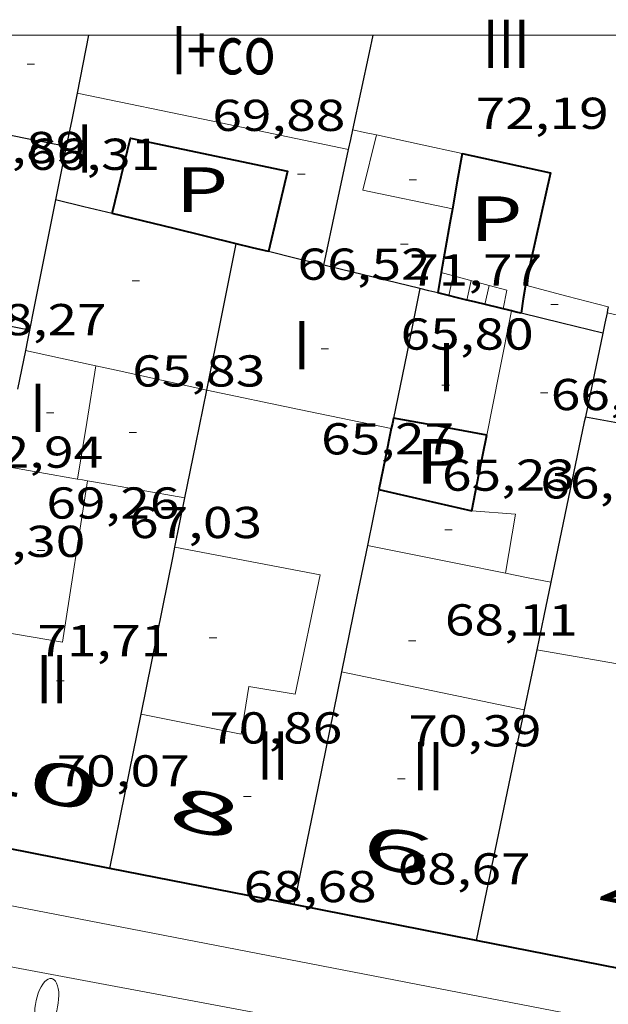
# Model space of a CAD drawing. Units: inches. Extents: x 451999 to 453013, y 4598498 to 4599005.
# Drawn here: x 452030 to 452046, y 4598974 to 4599000 of the extents above; entities that cross this region are included whole.
import ezdxf
from ezdxf.enums import TextEntityAlignment as Align

# ---------------------------------------------------------------- set-up
doc = ezdxf.new("R2010")
doc.units = ezdxf.units.IN
doc.header["$MEASUREMENT"] = 0
doc.linetypes.add('DGN Style 1', pattern=[6.285294060000002, 0.01045806, -6.274836000000001])
for name, color, linetype, lineweight in [('COTA EDIFICI', 7, 'Continuous', 0), ('EIX VIA URBANA PAVIMENTADA', 7, 'Continuous', 0), ('ESCALES', 7, 'Continuous', 0), ('FACANA EXTERIOR', 7, 'Continuous', 0), ('FACANA INTERIOR', 7, 'Continuous', 0), ('FANAL', 7, 'Continuous', 0), ('LINIA VOLUMETRICA', 7, 'Continuous', 0), ('MARC FULL', 7, 'Continuous', 0), ('MITGERES', 7, 'Continuous', 0), ('PATI INTERIOR', 7, 'Continuous', 0), ('TEXT DE NUMERO DE PLANTES', 7, 'Continuous', 0), ('TEXT DE NUMERO DE POLICIA', 7, 'Continuous', 0), ('VORERA', 7, 'Continuous', 0)]:
    doc.layers.add(name, color=color, linetype=linetype, lineweight=lineweight)
doc.styles.add('Style-Arial', font='ARIAL.TTF')

# ---------------------------------------------------------------- blocks, each defined once
blk = doc.blocks.new('COTA')
at = {"color": 0, "linetype": 'ByBlock', "lineweight": -2}
blk.add_line((0, 0), (0.2, 0), dxfattribs=at)
blk = doc.blocks.new('FANALP')
at = {"color": 0, "linetype": 'ByBlock', "lineweight": -2, "flags": 128}
for points in [[(2.7, 0), (2.692, 0.046), (2.668, 0.09), (2.63, 0.132), (2.576, 0.17), (2.51, 0.206), (2.432, 0.236), (2.344, 0.262), (2.248, 0.28), (2.146, 0.294), (2.04, 0.3), (1.936, 0.298), (1.83, 0.292), (1.73, 0.278), (1.636, 0.256), (1.55, 0.23), (1.474, 0.198), (1.41, 0.162), (1.36, 0.122), (1.326, 0.08), (1.304, 0.036), (1.3, -0.01), (1.312, -0.056), (1.34, -0.1), (1.382, -0.14), (1.438, -0.18), (1.508, -0.214), (1.588, -0.242), (1.678, -0.266), (1.776, -0.284), (1.878, -0.296), (1.982, -0.3), (2.088, -0.298), (2.192, -0.288), (2.292, -0.272), (2.384, -0.252), (2.468, -0.224), (2.54, -0.19), (2.602, -0.154), (2.648, -0.112), (2.68, -0.07), (2.698, -0.024), (2.7, 0)], [(1.3, 0), (0, 0)]]:
    blk.add_lwpolyline(points, dxfattribs=at)

msp = doc.modelspace()

# ---------------------------------------------------------------- linework, layer by layer
at = {"layer": 'EIX VIA URBANA PAVIMENTADA', "color": 1, "linetype": 'Continuous', "lineweight": 20}
msp.add_polyline3d([(452000, 4598980.72806304, 64.18943599352548), (452009.1484143701, 4598978.9040913, 63.79409890621761), (452070.4104223729, 4598967.440608701, 60.05809311392321)], dxfattribs=at)
at = {"layer": 'ESCALES', "color": 1, "linetype": 'Continuous', "lineweight": 0}
for points, elevation in [([(452041.8355766827, 4598993.616866099), (452041.8358863292, 4598993.616783431)], 65.63510176062118), ([(452041.8358863292, 4598993.616783431), (452043.1205651535, 4598993.27380443)], 65.63493345130856), ([(452042.6365763007, 4598993.402859688), (452042.525633534, 4598992.87914947)], 64.68010027987204), ([(452043.1205760723, 4598993.273855817), (452043.1205651535, 4598993.27380443)], 64.68010027987204)]:
    msp.add_lwpolyline(points, dxfattribs=dict(at, elevation=elevation))
at = {"layer": 'ESCALES', "color": 1, "linetype": 'Continuous', "lineweight": 0, "flags": 128}
for points, elevation in [([(452042.1535765306, 4598993.531863553), (452042.0405723036, 4598992.997863581)], 64.68010027987204), ([(452043.1205651535, 4598993.27380443), (452043.0115720109, 4598992.760855848)], 64.68010027987204), ([(452043.1205651535, 4598993.27380443), (452043.603575842, 4598993.144851948), (452043.497571869, 4598992.642851976)], 64.9366422457559), ([(452042.525633534, 4598992.87914947), (452042.5255721526, 4598992.878859717)], 64.68010027987204)]:
    msp.add_lwpolyline(points, dxfattribs=dict(at, elevation=elevation))
at = {"layer": 'FACANA EXTERIOR', "color": 1, "linetype": 'Continuous', "lineweight": 40}
for points in [[(452032.9274413655, 4598977.602908859, 62.42409678216961), (452028.0524410758, 4598978.560947334, 62.77709732946081)], [(452037.8724416565, 4598976.630869835, 62.07909624728161), (452032.927441365, 4598977.60290886, 62.42409678216961)], [(452042.7744419492, 4598975.667831145, 61.7410957232745), (452037.8724416564, 4598976.630869832, 62.07909624728161)], [(452063.9774037245, 4598971.521398545, 60.40112924968521), (452050.2954424259, 4598974.193771794, 61.25109496355041), (452047.1104422074, 4598974.815796925, 61.47309530773921), (452042.7744419492, 4598975.667831145, 61.74109572324641)]]:
    msp.add_polyline3d(points, dxfattribs=at)
at = {"layer": 'FACANA INTERIOR', "color": 204, "linetype": 'Continuous', "lineweight": 40, "extrusion": (0.01605103330303394, 0.01605078683211451, 0.9997423350903848), "elevation": 81144.92572117911, "flags": 128}
msp.add_lwpolyline([(2932367.015335615, -3570679.661018025), (2932366.582585536, -3570679.044261076), (2932366.148421245, -3570678.427504131)], dxfattribs=at)
at = {"layer": 'FACANA INTERIOR', "color": 204, "linetype": 'Continuous', "lineweight": 40, "extrusion": (-0.03683214379130562, 0.06379646231378816, 0.9972830112761283), "elevation": 276822.2490082564, "flags": 128}
msp.add_lwpolyline([(-2690944.999775551, -3746638.293717256), (-2690946.801055004, -3746636.651153177), (-2690944.720951802, -3746634.384143245)], dxfattribs=at)
at = {"layer": 'FACANA INTERIOR', "color": 204, "linetype": 'Continuous', "lineweight": 40}
for points, elevation in [([(452042.1355901601, 4598995.33186648), (452042.0675871107, 4598994.943866394), (452041.8358863292, 4598993.616783431)], 71.70711117432802), ([(452043.7225717998, 4598992.587850183), (452042.7315720917, 4598992.828858077), (452042.525633534, 4598992.87914947)], 67.12710407190025)]:
    msp.add_lwpolyline(points, dxfattribs=dict(at, elevation=elevation))
at = {"layer": 'FACANA INTERIOR', "color": 204, "linetype": 'Continuous', "lineweight": 40, "extrusion": (-0.2365075898662282, -0.971629641342661, -1.513066476753249e-13), "elevation": -4575429.293204552, "flags": 128}
msp.add_lwpolyline([(-648485.1875190155, 67.63910417521284), (-648486.9042220003, 67.75410435350881), (-648488.6209249853, 67.87010453335523)], dxfattribs=at)
at = {"layer": 'FACANA INTERIOR', "color": 204, "linetype": 'Continuous', "lineweight": 40, "extrusion": (-0.05493938116173237, -0.4736919505961051, 0.8789753127011151), "elevation": -2203281.767115346, "flags": 128}
msp.add_lwpolyline([(-80818.11563660944, 4061293.264674843), (-80818.55895914166, 4061293.327585525), (-80819.00228167413, 4061293.390496211)], dxfattribs=at)
at = {"layer": 'FACANA INTERIOR', "color": 204, "linetype": 'Continuous', "lineweight": 40, "flags": 128}
for points, elevation in [([(452041.8358863292, 4598993.616783431), (452041.7405723927, 4598993.070865974)], 71.73961841967113), ([(452044.0975776097, 4598993.276848407), (452044.0425747625, 4598992.91284826), (452043.9815717241, 4598992.524848121)], 65.9461022426784), ([(452042.525633534, 4598992.87914947), (452041.7405723917, 4598993.07086597)], 67.21023520537543)]:
    msp.add_lwpolyline(points, dxfattribs=dict(at, elevation=elevation))
at = {"layer": 'FACANA INTERIOR', "color": 204, "linetype": 'Continuous', "lineweight": 40, "extrusion": (0.05572632880728617, -0.05572718126390872, 0.9968896917643605), "elevation": -231031.238137105, "flags": 128}
msp.add_lwpolyline([(3571599.737521129, 2923247.490605541), (3571599.668931658, 2923247.6048051), (3571599.598927972, 2923247.71900466)], dxfattribs=at)
at = {"layer": 'FACANA INTERIOR', "color": 204, "linetype": 'Continuous', "lineweight": 40, "extrusion": (-0.9789202389657693, 0.2042429086729846, 1.200698579552537e-14), "elevation": 496799.3901095067, "flags": 128}
msp.add_lwpolyline([(-4594370.175815845, 66.23810268943015), (-4594370.033822664, 66.19410262121255), (-4594369.891829487, 66.14910255144454)], dxfattribs=at)
at = {"layer": 'FACANA INTERIOR', "color": 204, "linetype": 'Continuous', "lineweight": 40, "extrusion": (-0.001952588616432585, 0.02004337869104779, 0.9997972046211884), "elevation": 91361.88884462173, "flags": 128}
msp.add_lwpolyline([(-895827.2306147926, -4532570.08994167), (-895826.0045336457, -4532570.43753922), (-895824.7784524988, -4532570.78513677)], dxfattribs=at)
at = {"layer": 'FACANA INTERIOR', "color": 204, "linetype": 'Continuous', "lineweight": 40, "extrusion": (-0.8413886636665525, 6.358290306979665e-06, 0.5404304919348879), "elevation": -380276.755241833, "flags": 128}
msp.add_lwpolyline([(-4598992.840763442, 244333.3406794112), (-4598992.022762179, 244333.0316659738), (-4598991.205760917, 244332.7226525365)], dxfattribs=at)
at = {"layer": 'FACANA INTERIOR', "color": 204, "linetype": 'Continuous', "lineweight": 40, "extrusion": (-0.8058165355638626, 0.2889324520084962, 0.5168923961408338), "elevation": 964568.4880654195, "flags": 128}
msp.add_lwpolyline([(-4481686.867366114, -582337.0602439438), (-4481687.890648834, -582337.3569559131), (-4481688.915210388, -582337.6524997251)], dxfattribs=at)
at = {"layer": 'FACANA INTERIOR', "color": 204, "linetype": 'Continuous', "lineweight": 40, "extrusion": (0.2266003053669043, 0.9673759382291347, 0.1132964948395452), "elevation": 4551390.311730767, "flags": 128}
msp.add_lwpolyline([(608758.9279469522, -518929.4739145297), (608757.6476082604, -518929.5282645611), (608756.3662959198, -518929.5846275566)], dxfattribs=at)
at = {"layer": 'FACANA INTERIOR', "color": 204, "linetype": 'Continuous', "lineweight": 40}
msp.add_polyline3d([(452032.9885750079, 4598995.203935685, 67.2531042690512), (452033.4785911246, 4598997.227935105, 67.09010401633601), (452037.7045909388, 4598996.339901663, 67.1221040659488), (452037.192573756, 4598994.179902199, 67.15810412176322)], dxfattribs=at)
at = {"layer": 'LINIA VOLUMETRICA', "color": 1, "linetype": 'Continuous', "lineweight": 20, "extrusion": (8.09258038225066e-08, 0.01056744521070758, 0.9999441629919704), "elevation": 48669.914849702, "flags": 128}
msp.add_lwpolyline([(452032.0415924395, 4598740.907222263), (452035.6925923555, 4598740.150151115), (452039.3445922729, 4598739.393079959)], dxfattribs=at)
at = {"layer": 'LINIA VOLUMETRICA', "color": 1, "linetype": 'Continuous', "lineweight": 20, "extrusion": (1.644271208848044e-06, 0.225890177917425, 0.9741527742185672), "elevation": 1038939.488242711, "flags": 128}
msp.add_lwpolyline([(-452005.9811496245, -4480113.012917097), (-452006.2981500947, -4480112.94208611), (-452006.6161505665, -4480112.871255117)], dxfattribs=at)
at = {"layer": 'LINIA VOLUMETRICA', "color": 1, "linetype": 'Continuous', "lineweight": 20, "extrusion": (-0.007195292151584815, 0.07094756572112185, 0.9974540945272121), "elevation": 323106.5646458991, "flags": 128}
msp.add_lwpolyline([(-913771.3939781669, -4518376.273337986), (-913769.0498146131, -4518377.016557323), (-913769.5618044254, -4518378.460926984)], dxfattribs=at)
at = {"layer": 'LINIA VOLUMETRICA', "color": 1, "linetype": 'Continuous', "lineweight": 20, "extrusion": (-0.05119256405826537, 3.805665758427616e-07, 0.9986888010711824), "elevation": -23067.14484872244, "flags": 128}
msp.add_lwpolyline([(-4599000.678233342, 451416.9346595991), (-4599000.427232775, 451418.0871725188), (-4599000.177232211, 451419.2396854386)], dxfattribs=at)
at = {"layer": 'LINIA VOLUMETRICA', "color": 1, "linetype": 'Continuous', "lineweight": 20, "elevation": 65.9461022426784, "flags": 128}
msp.add_lwpolyline([(452044.1025777995, 4598993.300848406), (452044.1005777054, 4598993.288848402), (452044.0975776097, 4598993.276848407)], dxfattribs=at)
at = {"layer": 'LINIA VOLUMETRICA', "color": 1, "linetype": 'Continuous', "lineweight": 20, "extrusion": (1.05007629789405e-07, 0.01383950490570179, 0.9999042294659796), "elevation": 63720.52863468627, "flags": 128}
msp.add_lwpolyline([(452044.0975699731, 4598551.822043473), (452045.2125695088, 4598551.533006884), (452046.3285690456, 4598551.24397029)], dxfattribs=at)
at = {"layer": 'LINIA VOLUMETRICA', "color": 1, "linetype": 'Continuous', "lineweight": 20, "extrusion": (0.9756141938974389, -0.1552083137640102, 0.1552009149598775), "elevation": -272771.2274399991, "flags": 128}
msp.add_lwpolyline([(4612894.816269943, 42922.18445255713), (4612896.517693193, 42921.76233710653), (4612898.218128859, 42921.3392093887)], dxfattribs=at)
at = {"layer": 'LINIA VOLUMETRICA', "color": 1, "linetype": 'Continuous', "lineweight": 20, "extrusion": (-0.1625578302904185, -0.9732174965065356, 0.1625504730993523), "elevation": -4549292.069186942, "flags": 128}
msp.add_lwpolyline([(-311809.8851434088, 749529.4718792437), (-311808.7547173343, 749529.1739159449), (-311807.6252775982, 749528.8749391651)], dxfattribs=at)
at = {"layer": 'LINIA VOLUMETRICA', "color": 1, "linetype": 'Continuous', "lineweight": 20, "extrusion": (0.01561797264903547, -0.02504971153038639, 0.9995642004806786), "elevation": -108073.5051183574, "flags": 128}
msp.add_lwpolyline([(2816774.278055744, 3661851.655416081), (2816774.972985853, 3661850.977899981), (2816775.667915961, 3661850.300383884)], dxfattribs=at)
at = {"layer": 'LINIA VOLUMETRICA', "color": 1, "linetype": 'Continuous', "lineweight": 20, "extrusion": (0.006221525834988623, 0.006221431423702551, 0.9999612924545254), "elevation": 31493.47243618673, "flags": 128}
msp.add_lwpolyline([(452023.3713536322, 4598884.180000906), (452023.1252780258, 4598882.657970954), (452022.8802023941, 4598881.134940976)], dxfattribs=at)
at = {"layer": 'LINIA VOLUMETRICA', "color": 1, "linetype": 'Continuous', "lineweight": 20, "extrusion": (0.0657254393898039, 0.2025208330915764, 0.9770698433484226), "elevation": 961170.0358781203, "flags": 128}
msp.add_lwpolyline([(989693.9924981475, -4410409.349667742), (989693.4405411223, -4410409.406027277), (989690.955858719, -4410409.65025193)], dxfattribs=at)
at = {"layer": 'LINIA VOLUMETRICA', "color": 1, "linetype": 'Continuous', "lineweight": 20, "extrusion": (5.904512241679663e-08, 0.00778186553149583, 0.999969720826009), "elevation": 35856.08004135294, "flags": 128}
msp.add_lwpolyline([(452035.5275389199, 4598850.675115432), (452038.0105388691, 4598850.161080231), (452040.4925388169, 4598849.647045039)], dxfattribs=at)
at = {"layer": 'LINIA VOLUMETRICA', "color": 1, "linetype": 'Continuous', "lineweight": 20, "extrusion": (-0.1145763214711856, -0.7573952253222318, 0.6428255900454006), "elevation": -3534998.240095421, "flags": 128}
msp.add_lwpolyline([(-240948.7724347588, 2966606.94752624), (-240947.7432161096, 2966606.909667794), (-240946.7151357817, 2966606.873114813)], dxfattribs=at)
at = {"layer": 'LINIA VOLUMETRICA', "color": 1, "linetype": 'Continuous', "lineweight": 20, "extrusion": (0.01236462548681642, -0.03577844365080587, 0.9992832526398594), "elevation": -158883.8295257511, "flags": 128}
msp.add_lwpolyline([(1929422.480931549, 4196082.559315605), (1929420.422497012, 4196078.676043769), (1929418.216110364, 4196079.891217267)], dxfattribs=at)
at = {"layer": 'LINIA VOLUMETRICA', "color": 1, "linetype": 'Continuous', "lineweight": 20, "extrusion": (0.1518975222356351, 0.7707084566061623, 0.6188179196293705), "elevation": 3613185.37593148, "flags": 128}
msp.add_lwpolyline([(445798.3475100309, -2846257.10172793), (445798.2125725371, -2846257.106820013), (445798.0764605526, -2846257.110639074)], dxfattribs=at)
at = {"layer": 'LINIA VOLUMETRICA', "color": 1, "linetype": 'Continuous', "lineweight": 20, "extrusion": (0.1629084037388954, 0.8543889227288654, 0.4934373523654793), "elevation": 4002999.231316717, "flags": 128}
msp.add_lwpolyline([(417349.0158141365, -2270867.891085093), (417348.8514364082, -2270867.896833675), (417346.3585449005, -2270867.975014364)], dxfattribs=at)
at = {"layer": 'LINIA VOLUMETRICA', "color": 1, "linetype": 'Continuous', "lineweight": 20, "extrusion": (0.005022046640181427, -0.0008486574147452494, 0.9999870293299491), "elevation": -1564.530082830196, "flags": 128}
msp.add_lwpolyline([(452036.6122307203, 4598987.546240245), (452037.7912471071, 4598987.453231122), (452037.5232380374, 4598985.867230124)], dxfattribs=at)
at = {"layer": 'LINIA VOLUMETRICA', "color": 1, "linetype": 'Continuous', "lineweight": 20, "extrusion": (0.1384905196976944, 0.4713404525041381, 0.8710100767425466), "elevation": 2230352.691224646, "flags": 128}
msp.add_lwpolyline([(862771.3148061536, -3954258.958198881), (862772.5843061312, -3954258.827922799), (862775.089952983, -3954258.571441761)], dxfattribs=at)
at = {"layer": 'LINIA VOLUMETRICA', "color": 1, "linetype": 'Continuous', "lineweight": 20, "extrusion": (0.04238905794183609, -0.04238970227073897, 0.9982015231946915), "elevation": -175717.9986875893, "flags": 128}
msp.add_lwpolyline([(3571595.334918429, 2927087.322065947), (3571594.989849777, 2927087.839184719), (3571594.646195342, 2927088.356303492)], dxfattribs=at)
at = {"layer": 'LINIA VOLUMETRICA', "color": 1, "linetype": 'Continuous', "lineweight": 20, "extrusion": (-0.004604002911710424, 3.412140334568978e-08, 0.9999894015224302), "elevation": -2011.989455721137, "flags": 128}
msp.add_lwpolyline([(452042.1035345396, 4598983.099882479), (452041.017522795, 4598983.290891015), (452039.9315110429, 4598983.480899551)], dxfattribs=at)
at = {"layer": 'LINIA VOLUMETRICA', "color": 1, "linetype": 'Continuous', "lineweight": 20, "extrusion": (-2.01456751627905e-06, -0.2624783230725495, 0.9649378891477752), "elevation": -1207066.280441528, "flags": 128}
msp.add_lwpolyline([(452003.8564713831, 4437754.669225053), (452006.3124752355, 4437754.139656691), (452008.7694790896, 4437753.610088332)], dxfattribs=at)
at = {"layer": 'LINIA VOLUMETRICA', "color": 1, "linetype": 'Continuous', "lineweight": 20}
msp.add_polyline3d([(452034.6745095843, 4598986.23690899, 70.82610980863043), (452038.5785100146, 4598985.495878219, 70.58610943653441), (452037.9034846348, 4598982.288878369, 70.73010965979202), (452036.6584842373, 4598982.490888128, 70.77810973421121), (452036.454474171, 4598981.205887685, 70.75410969700161), (452033.7654740917, 4598981.744908922, 70.76910972025762)], dxfattribs=at)
at = {"layer": 'MARC FULL', "color": 0, "linetype": 'Continuous'}
msp.add_lwpolyline([(453000, 4599000), (452000, 4599000)], dxfattribs=at)
at = {"layer": 'MITGERES', "color": 1, "linetype": 'Continuous', "lineweight": 30, "flags": 128}
for points, elevation in [([(452032.3531906524, 4599000), (452032.0415981231, 4598998.443947894)], 63.35862847172817), ([(452045.71155329, 4598989.741830681), (452046.8005534533, 4598989.540822105), (452047.8885536075, 4598989.338813537)], 66.18010260547203), ([(452032.9274413655, 4598977.602908859), (452033.3464577285, 4598979.673908888), (452033.7654740922, 4598981.744908921)], 62.42409678216963)]:
    msp.add_lwpolyline(points, dxfattribs=dict(at, elevation=elevation))
at = {"layer": 'MITGERES', "color": 1, "linetype": 'Continuous', "lineweight": 30, "elevation": 69.34510751254857}
msp.add_lwpolyline([(452039.4576021241, 4598997.455890093), (452039.9026186047, 4598999.536889943), (452040.00197034, 4599000)], dxfattribs=at)
at = {"layer": 'MITGERES', "color": 1, "linetype": 'Continuous', "lineweight": 30, "extrusion": (-0.9638783149407328, 0.1883365985643289, 0.1883292851051919), "elevation": 430467.7654564722, "flags": 128}
msp.add_lwpolyline([(-4600327.578433117, -82482.31377725661), (-4600326.847124737, -82482.33414169005), (-4600326.11483491, -82482.35348790172)], dxfattribs=at)
at = {"layer": 'MITGERES', "color": 1, "linetype": 'Continuous', "lineweight": 30, "extrusion": (-0.250051699005531, 0.2500555158844111, 0.9353856887937876), "elevation": 1037038.313133076, "flags": 128}
msp.add_lwpolyline([(-3571594.309822863, -2742876.559842534), (-3571593.686860782, -2742877.552409159), (-3571593.065312915, -2742878.544975783)], dxfattribs=at)
at = {"layer": 'MITGERES', "color": 1, "linetype": 'Continuous', "lineweight": 30, "extrusion": (-3.127990124371124e-06, -0.423639543671643, 0.9058308545351598), "elevation": -1948255.782597289, "flags": 128}
msp.add_lwpolyline([(452005.3873755666, 4165945.615384079), (452005.443375707, 4165945.905725698), (452005.500375849, 4165946.196067314)], dxfattribs=at)
at = {"layer": 'MITGERES', "color": 1, "linetype": 'Continuous', "lineweight": 30, "extrusion": (0.9804210879058403, -0.1969123926763595, 1.604287163368633e-14), "elevation": -462418.0413237989, "flags": 128}
msp.add_lwpolyline([(4597964.304952825, 63.27709811207941), (4597963.573634387, 63.25809808262181), (4597962.842315949, 63.23809805161381)], dxfattribs=at)
at = {"layer": 'MITGERES', "color": 1, "linetype": 'Continuous', "lineweight": 30, "extrusion": (-0.6959842131312995, -0.1766741914848329, 0.6959829057779986), "elevation": -1127088.219986599, "flags": 128}
msp.add_lwpolyline([(-4346392.633769874, 1092532.070499535), (-4346394.060000307, 1092533.08434629), (-4346395.48598469, 1092534.099585692)], dxfattribs=at)
at = {"layer": 'MITGERES', "color": 1, "linetype": 'Continuous', "lineweight": 30, "extrusion": (0.02598214511738037, -0.03228134985706209, 0.9991410523977611), "elevation": -136653.8542299356, "flags": 128}
msp.add_lwpolyline([(3235726.168787352, 3296436.656908148), (3235723.884702592, 3296434.750470043), (3235723.421436933, 3296434.364355997)], dxfattribs=at)
at = {"layer": 'MITGERES', "color": 1, "linetype": 'Continuous', "lineweight": 30, "extrusion": (0.05579130890687403, -0.05579214490803973, 0.9968824235671015), "elevation": -231300.6362326886, "flags": 128}
msp.add_lwpolyline([(3571594.3171878, 2923235.324482107), (3571593.90918662, 2923235.996207462), (3571593.502599653, 2923236.667932814)], dxfattribs=at)
at = {"layer": 'MITGERES', "color": 1, "linetype": 'Continuous', "lineweight": 30, "extrusion": (-0.90395991357991, 0.0561333649448482, 0.4239168786219417), "elevation": -150437.0943505243, "flags": 128}
msp.add_lwpolyline([(-4618165.191619373, 70485.82878711373), (-4618167.182562239, 70486.48021716673), (-4618169.172445054, 70487.12943898245)], dxfattribs=at)
at = {"layer": 'MITGERES', "color": 1, "linetype": 'Continuous', "lineweight": 30, "extrusion": (0.2456348821339777, 0.9377262449462066, 0.2456277553903754), "elevation": 4423650.244670996, "flags": 128}
msp.add_lwpolyline([(728090.3839795798, -1120841.653913626), (728091.1485959522, -1120841.600270136), (728091.9122449599, -1120841.547658251)], dxfattribs=at)
at = {"layer": 'MITGERES', "color": 1, "linetype": 'Continuous', "lineweight": 30, "extrusion": (0.1317848682004115, 0.2694653698353554, 0.9539502937642483), "elevation": 1298905.796403649, "flags": 128}
msp.add_lwpolyline([(1614417.303935794, -4130566.564310213), (1614419.75725713, -4130566.000909761), (1614419.904228878, -4130565.967572457)], dxfattribs=at)
at = {"layer": 'MITGERES', "color": 1, "linetype": 'Continuous', "lineweight": 30, "extrusion": (-0.7048345887453368, -0.08010781403953074, 0.7048339809047234), "elevation": -686982.1405611943, "flags": 128}
msp.add_lwpolyline([(-4518526.359268146, 682682.0054252407), (-4518524.668728134, 682681.2230421951), (-4518522.978075188, 682680.4420688484)], dxfattribs=at)
at = {"layer": 'MITGERES', "color": 1, "linetype": 'Continuous', "lineweight": 30, "extrusion": (0.2450755950212565, 0.9380188726160313, 0.2450684543982082), "elevation": 4424743.178357939, "flags": 128}
msp.add_lwpolyline([(725191.4282214689, -1118402.523077634), (725191.6731537627, -1118402.506574354), (725191.9190535827, -1118402.48903962)], dxfattribs=at)
at = {"layer": 'MITGERES', "color": 1, "linetype": 'Continuous', "lineweight": 30, "extrusion": (0.7801422264808473, -0.1814346659931742, 0.5987149308623025), "elevation": -481718.9785633397, "flags": 128}
msp.add_lwpolyline([(4581845.833771239, 360160.1202274906), (4581845.747877189, 360160.1177304903), (4581845.663183663, 360160.1139849892)], dxfattribs=at)
at = {"layer": 'MITGERES', "color": 1, "linetype": 'Continuous', "lineweight": 30, "extrusion": (0.1909870169422607, 0.9815925628077545, 3.642642128361981e-08), "elevation": 4600668.417026128, "flags": 128}
msp.add_lwpolyline([(434637.7423028467, 72.38852660487775), (434639.2031942244, 71.64052544517853), (434640.6640856026, 70.89152428392893)], dxfattribs=at)
at = {"layer": 'MITGERES', "color": 1, "linetype": 'Continuous', "lineweight": 30, "extrusion": (-2.024184376196548e-06, -0.2728239260695174, 0.9620639819471039), "elevation": -1254651.54836193, "flags": 128}
msp.add_lwpolyline([(452012.0588895183, 4424546.039764054), (452010.9588878578, 4424546.318332428), (452009.8598861991, 4424546.596900804)], dxfattribs=at)
at = {"layer": 'MITGERES', "color": 1, "linetype": 'Continuous', "lineweight": 30, "extrusion": (-0.02741859472685046, -0.02741818126609825, 0.9992479492094363), "elevation": -138428.2427484723, "flags": 128}
msp.add_lwpolyline([(-2932360.735690311, 3568918.085448313), (-2932360.584369237, 3568917.853342366), (-2932360.431633946, 3568917.62123642)], dxfattribs=at)
at = {"layer": 'MITGERES', "color": 1, "linetype": 'Continuous', "lineweight": 30, "extrusion": (0.6225711499325074, -0.1462148751520281, 0.768782396752158), "elevation": -390971.1967163475, "flags": 128}
msp.add_lwpolyline([(4580524.623192523, 470101.6422899983), (4580524.346795299, 470101.6313441086), (4580524.069653192, 470101.6188345208)], dxfattribs=at)
at = {"layer": 'MITGERES', "color": 1, "linetype": 'Continuous', "lineweight": 30, "extrusion": (0.6174556325100652, -0.1539428556084765, 0.7713949306864178), "elevation": -428815.4637246203, "flags": 128}
msp.add_lwpolyline([(4571748.434124843, 519910.2035182317), (4571747.286900186, 519910.1453746513), (4571746.140403925, 519910.0888025195)], dxfattribs=at)
at = {"layer": 'MITGERES', "color": 1, "linetype": 'Continuous', "lineweight": 30, "extrusion": (-2.004446142527159e-07, -0.02681028326807896, 0.9996405397496869), "elevation": -123237.2507326205, "flags": 128}
msp.add_lwpolyline([(451996.2685941627, 4597343.441007394), (451996.1645939433, 4597342.91881889), (451996.0595937226, 4597342.396630385)], dxfattribs=at)
at = {"layer": 'MITGERES', "color": 1, "linetype": 'Continuous', "lineweight": 30, "extrusion": (-0.6572971263447411, -0.09083566306962658, 0.7481372668258458), "elevation": -714824.4221151492, "flags": 128}
msp.add_lwpolyline([(-4493809.677271184, 806053.8556090712), (-4493811.068692587, 806054.5066596038), (-4493812.460967673, 806055.1592171979)], dxfattribs=at)
at = {"layer": 'MITGERES', "color": 1, "linetype": 'Continuous', "lineweight": 30, "extrusion": (0.9745619252552071, -0.2062642178080541, 0.08765914838107848), "elevation": -508055.030619071, "flags": 128}
msp.add_lwpolyline([(4592921.476438144, 44770.21110168711), (4592921.339544265, 44770.20708622348), (4592916.93463196, 44770.06654499683)], dxfattribs=at)
at = {"layer": 'MITGERES', "color": 1, "linetype": 'Continuous', "lineweight": 30, "extrusion": (-2.344032530090794e-06, -0.3029431329149088, 0.953008634910621), "elevation": -1393170.283796732, "flags": 128}
msp.add_lwpolyline([(452004.5736959105, 4382898.290664065), (452004.419695785, 4382897.498434942), (452004.2646956579, 4382896.706205823)], dxfattribs=at)
at = {"layer": 'MITGERES', "color": 1, "linetype": 'Continuous', "lineweight": 30, "extrusion": (-0.828169108192098, 6.218138759906824e-06, 0.560478303056987), "elevation": -374296.1204959168, "flags": 128}
msp.add_lwpolyline([(-4598989.630789476, 253390.1113618484), (-4598990.292790489, 253390.3504438246), (-4598990.955791508, 253390.5895258007)], dxfattribs=at)
at = {"layer": 'MITGERES', "color": 1, "linetype": 'Continuous', "lineweight": 30, "extrusion": (-0.3982103639555479, -0.1880400953203119, 0.8978136936972605), "elevation": -1044740.33745907, "flags": 128}
msp.add_lwpolyline([(-3965619.716127048, 2130104.57807538), (-3965623.193772223, 2130107.466523995), (-3965623.389868892, 2130107.630021087)], dxfattribs=at)
at = {"layer": 'MITGERES', "color": 1, "linetype": 'Continuous', "lineweight": 30, "extrusion": (-0.06332650739461482, -0.290641366670879, 0.9547341773713162), "elevation": -1365219.56248178, "flags": 128}
msp.add_lwpolyline([(-537403.6148810154, 4382052.913094169), (-537403.59757697, 4382051.44735025), (-537403.5716372889, 4382049.285714153)], dxfattribs=at)
at = {"layer": 'MITGERES', "color": 1, "linetype": 'Continuous', "lineweight": 30, "extrusion": (0.7804380156544308, -0.1824138509383019, 0.5980315131389261), "elevation": -486088.5740802585, "flags": 128}
msp.add_lwpolyline([(4581170.015168337, 362780.1423672587), (4581169.08895477, 362780.1049361014), (4581168.161539853, 362780.0687526494)], dxfattribs=at)
at = {"layer": 'MITGERES', "color": 1, "linetype": 'Continuous', "lineweight": 30, "extrusion": (0.6970290322100531, -0.1682242342551357, 0.6970302255035933), "elevation": -458529.1881717438, "flags": 128}
msp.add_lwpolyline([(4576678.902395859, 445818.8111791491), (4576678.077531487, 445818.7735243788), (4576677.252432511, 445818.73726423)], dxfattribs=at)
at = {"layer": 'MITGERES', "color": 1, "linetype": 'Continuous', "lineweight": 30, "extrusion": (-0.9796406770543965, 0.2007589197530311, 2.281088987038901e-13), "elevation": 480450.892969889, "flags": 128}
msp.add_lwpolyline([(-4596101.601396428, 64.07009922453295), (-4596098.408388972, 63.07409768033457), (-4596095.215381517, 62.07909613768656)], dxfattribs=at)
at = {"layer": 'MITGERES', "color": 1, "linetype": 'Continuous', "lineweight": 30, "extrusion": (0.6175063552384248, -0.1538666352341777, 0.7713695351787424), "elevation": -428442.0002752104, "flags": 128}
msp.add_lwpolyline([(4571829.372153773, 519414.747717776), (4571826.209630729, 519414.5905805657), (4571823.046379129, 519414.4318719835)], dxfattribs=at)
at = {"layer": 'VORERA', "color": 1, "linetype": 'Continuous', "lineweight": 0}
msp.add_polyline3d([(452012.2214282319, 4598980.103069843, 63.76509886125601), (452025.2774292087, 4598977.563966844, 62.83809742403521), (452045.4164308782, 4598973.668807999, 61.41409521626561), (452064.4914322638, 4598969.953657508, 60.16509327981601), (452066.7934326839, 4598969.538639398, 60.11609320384641)], dxfattribs=at)

# ---------------------------------------------------------------- block references
at = {"layer": 'COTA EDIFICI', "color": 7, "linetype": 'Continuous', "lineweight": 0, "xscale": 1.000001550400009, "yscale": 1.000001550399986, "zscale": 1.0000015504, "rotation": 359.9995652666707}
for p in [(452030.6986019139, 4598999.217959284, 66.31410281322563), (452037.9725907776, 4598996.263899512, 66.52210313570882), (452040.9725942451, 4598996.107876507, 71.77011127220803), (452040.7425808152, 4598994.384875581, 65.80210201942083), (452033.5255621069, 4598993.393928804, 65.83410206903362), (452044.7815747474, 4598992.759842415, 66.5381031605152), (452038.6035561324, 4598991.568887445, 65.27410120080961), (452041.8555537688, 4598990.592861257, 65.23410113879362), (452044.5005562914, 4598990.384840866, 66.96210381788481), (452031.2165315914, 4598989.84394082, 69.25810737760322), (452033.4395310619, 4598989.31992314, 67.0261039171104), (452041.9325243651, 4598986.70185464, 68.10610559154242), (452030.9725031619, 4598986.146936939, 71.7141111853856), (452035.5964925153, 4598983.798898214, 70.85810985824321), (452040.9535002288, 4598983.720857446, 70.38610912645441), (452031.4924773889, 4598982.643927563, 70.06610863032641), (452040.6614716187, 4598980.009853909, 68.67410647216963), (452036.5214615885, 4598979.533884583, 68.68210648457281)]:
    msp.add_blockref('COTA', p, dxfattribs=at)
at = {"layer": 'FANAL', "color": 7, "linetype": 'Continuous', "lineweight": 0, "zscale": 1.0000015504, "rotation": 79.09353132560761}
msp.add_blockref('FANALP', (452030.8493955545, 4598971.989915925, 62.49309688914721), dxfattribs=at)

# ---------------------------------------------------------------- texts
at = {"layer": 'COTA EDIFICI', "color": 7, "linetype": 'Continuous', "lineweight": 0, "style": 'Style-Arial', "width": 1.25}
for s, p in [('69,88', (452035.6796023977, 4598998.263920011, 69.88210834505281)), ('72,19', (452042.7606137932, 4598998.318866369, 72.18611191717443)), ('70,89', (452028.6855849989, 4598997.399971738, 70.89010990785602)), ('66,31', (452030.6985867388, 4598997.217956183, 66.31410281322563)), ('66,52', (452037.9725756026, 4598994.263896411, 66.52210313570882)), ('71,77', (452040.97257907, 4598994.107873406, 71.77011127220803)), ('68,27', (452029.2595507812, 4598992.77296021, 68.26610583960641)), ('65,80', (452040.7425656401, 4598992.38487248, 65.80210201942083)), ('65,83', (452033.5255469318, 4598991.393925704, 65.83410206903362)), ('66,54', (452044.7815595723, 4598990.759839314, 66.5381031605152)), ('65,27', (452038.6035409574, 4598989.568884345, 65.27410120080961)), ('72,94', (452029.1665236102, 4598989.210955393, 72.93811308307521)), ('65,23', (452041.8555385938, 4598988.592858157, 65.23410113879362)), ('66,96', (452044.5005411163, 4598988.384837765, 66.96210381788481)), ('69,26', (452031.2165164163, 4598987.843937718, 69.25810737760322)), ('67,03', (452033.4395158869, 4598987.31992004, 67.0261039171104)), ('71,30', (452028.6855046772, 4598986.813955327, 71.29811054041922)), ('68,11', (452041.93250919, 4598984.701851538, 68.10610559154242)), ('71,71', (452030.9724879868, 4598984.146933839, 71.7141111853856)), ('70,86', (452035.5964773402, 4598981.798895113, 70.85810985824321)), ('70,39', (452040.9534850538, 4598981.720854346, 70.38610912645441)), ('70,07', (452031.4924622139, 4598980.643924462, 70.06610863032641)), ('68,67', (452040.6614564437, 4598978.009850808, 68.67410647216963)), ('68,68', (452036.5214464135, 4598977.533881484, 68.68210648457281))]:
    msp.add_text(s, height=0.8400013023360002, rotation=359.99956526667, dxfattribs=at).set_placement(p, align=Align.TOP_LEFT)
at = {"layer": 'PATI INTERIOR', "color": 7, "linetype": 'Continuous', "lineweight": 20, "style": 'Style-Arial', "width": 1.366665}
for p in [(452035.4005230403, 4598995.849918385, 65.15410101476161), (452043.3135293751, 4598995.067857133, 64.36209978684482), (452041.8334775944, 4598988.545858251, 64.24209960079682)]:
    msp.add_text('P', height=1.20000186048, rotation=359.99956526667, dxfattribs=at).set_placement(p, align=Align.MIDDLE_CENTER)
at = {"layer": 'TEXT DE NUMERO DE PLANTES', "color": 7, "linetype": 'Continuous', "lineweight": 0, "style": 'Style-Arial', "width": 0.8076910650906692}
for s, p in [('III', (452043.5850106864, 4598999.764863355)), ('I+co', (452035.9797604382, 4598999.5969208)), ('I', (452032.2470486767, 4598996.952945023)), ('I', (452038.0850176048, 4598991.664892528)), ('I', (452041.9780191941, 4598991.078862081)), ('I', (452030.9899938047, 4598989.977943747)), ('II', (452031.3644006427, 4598982.690929607)), ('II', (452037.3063942399, 4598980.632881331)), ('II', (452041.4833985837, 4598980.351849203))]:
    msp.add_text(s, height=1.300004015523101, rotation=359.99956526667, dxfattribs=at).set_placement(p, align=Align.MIDDLE_CENTER)
at = {"layer": 'TEXT DE NUMERO DE POLICIA', "color": 7, "linetype": 'DGN Style 1', "lineweight": 20, "style": 'Style-Arial', "width": 2.250002678580995}
for s, p in [('10', (452030.7438059644, 4598980.026040701)), ('8', (452035.4855908896, 4598979.095279301)), ('6', (452040.6565912128, 4598978.081238495)), ('4', (452047.0240864007, 4598976.831799516))]:
    msp.add_text(s, height=1.119997736441799, rotation=348.900726395048, dxfattribs=at).set_placement(p, align=Align.MIDDLE_CENTER)

doc.saveas('drawing.dxf')
